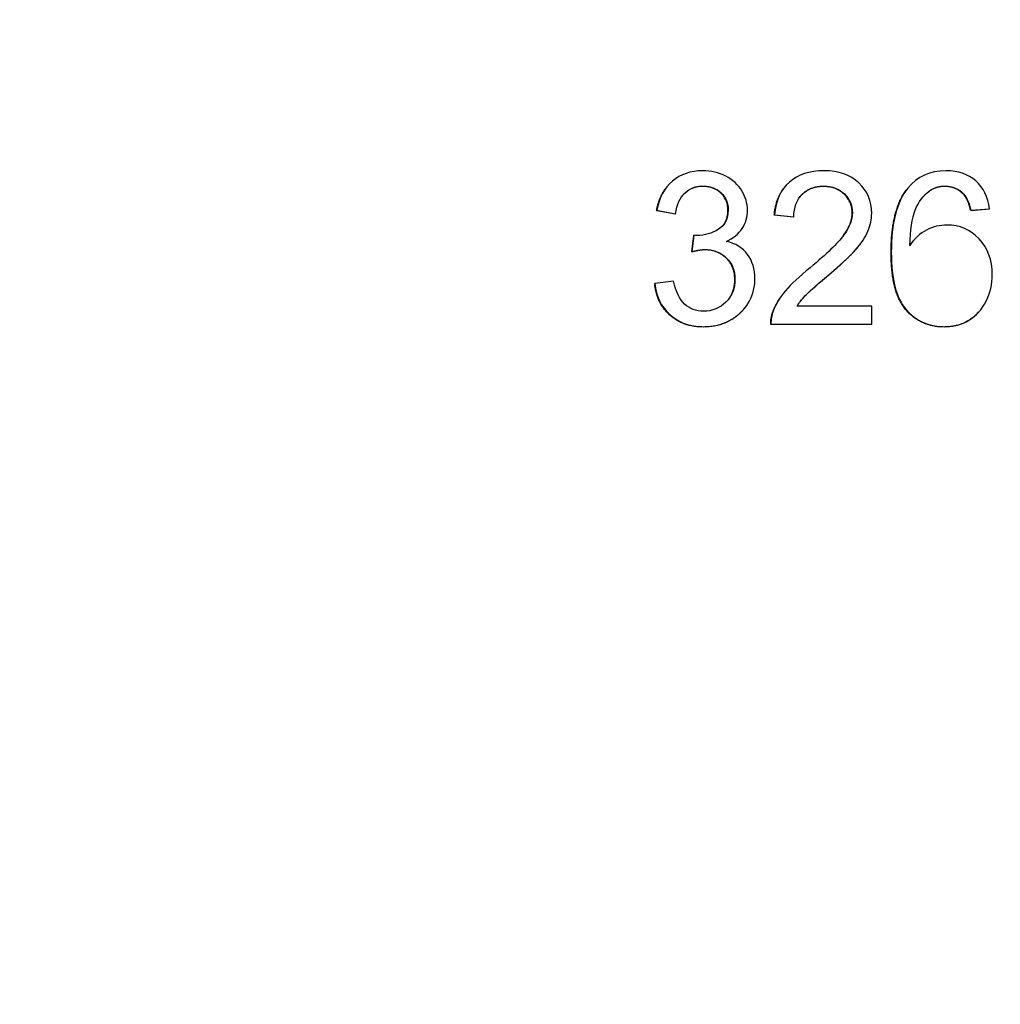
# Model space of a CAD drawing. Units: millimetres. Extents: x 311 to 4180, y 39 to 5448.
# Drawn here: x 1668 to 1687, y 833 to 853 of the extents above; entities that cross this region are included whole.
import ezdxf

# ---------------------------------------------------------------- set-up
doc = ezdxf.new("R2010")
doc.units = ezdxf.units.MM
doc.header["$LTSCALE"] = 20
doc.layers.add('Dimensions(Hillmar_metric)', color=7, linetype='Continuous', lineweight=13)
doc.layers.add('Visible Edges(Hillmar_metric)', color=7, linetype='Continuous', lineweight=25)
doc.layers.add('Visible Tangent Edges(Hillmar_Metric)', color=7, linetype='Continuous', lineweight=25, true_color=0xc0c0c0)
doc.styles.add('Hillmar_metric_Dimensions', font='arial.ttf')
doc.dimstyles.new('DEFAULT-ISO-Method 1b-Hillmar_metric', dxfattribs={"dimscale": 20, "dimtxt": 2, "dimasz": 2.5, "dimexe": 1, "dimexo": 1, "dimgap": 0.25, "dimtad": 1, "dimtih": 1, "dimtoh": 1, "dimrnd": 1e-08, "dimdsep": 46, "dimtxsty": 'Hillmar_metric_Dimensions', "dimcen": 0.09, "dimdle": 8, "dimclrd": 7, "dimclre": 7, "dimclrt": 7, "dimazin": 2, "dimtfac": 0.75, "dimtmove": 0, "dimatfit": 3, "dimfxl": 1, "dimtolj": 1, "dimlwd": 9, "dimlwe": 9, "dimarcsym": 0})

# ---------------------------------------------------------------- blocks, each defined once
blk = doc.blocks.new('*D24')
at = {"layer": 'Defpoints', "color": 0, "linetype": 'Continuous', "transparency": 16777216}
for p in [(1573.251, 904.275), (2023.251, 904.275), (2023.251, 573.162)]:
    blk.add_point(p, dxfattribs=at)
at = {"layer": 'Dimensions(Hillmar_metric)', "color": 7, "linetype": 'Continuous', "lineweight": 9, "transparency": 16777216}
for p, q in [((1573.251, 884.275), (1573.251, 553.162)), ((2023.251, 884.275), (2023.251, 553.162)), ((1623.251, 573.162), (1973.251, 573.162))]:
    blk.add_line(p, q, dxfattribs=at)
at = {"layer": 'Dimensions(Hillmar_metric)', "color": 7, "linetype": 'Continuous', "transparency": 16777216}
for points in [[(1623.251, 581.495), (1623.251, 564.829), (1573.251, 573.162)], [(1973.251, 581.495), (1973.251, 564.829), (2023.251, 573.162)]]:
    blk.add_solid(points, dxfattribs=at)
at = {"layer": 'Dimensions(Hillmar_metric)', "color": 7, "linetype": 'Continuous', "lineweight": 13, "transparency": 16777216, "insert": (1798.251, 598.585), "char_height": 40, "attachment_point": 5, "style": 'Hillmar_metric_Dimensions'}
blk.add_mtext('\\A1;450', dxfattribs=at)
blk = doc.blocks.new('*D37')
at = {"layer": 'Defpoints', "color": 0, "linetype": 'Continuous', "transparency": 16777216}
for p in [(1608.251, 900.775), (1798.251, 753.172), (1608.251, 665.204)]:
    blk.add_point(p, dxfattribs=at)
at = {"layer": 'Dimensions(Hillmar_metric)', "color": 7, "linetype": 'Continuous', "lineweight": 9, "transparency": 16777216}
for p, q in [((1608.251, 880.775), (1608.251, 645.204)), ((1798.251, 733.172), (1798.251, 645.204)), ((1748.251, 665.204), (1658.251, 665.204))]:
    blk.add_line(p, q, dxfattribs=at)
at = {"layer": 'Dimensions(Hillmar_metric)', "color": 7, "linetype": 'Continuous', "transparency": 16777216}
for points in [[(1658.251, 673.537), (1658.251, 656.87), (1608.251, 665.204)], [(1748.251, 673.537), (1748.251, 656.87), (1798.251, 665.204)]]:
    blk.add_solid(points, dxfattribs=at)
at = {"layer": 'Dimensions(Hillmar_metric)', "color": 7, "linetype": 'Continuous', "lineweight": 13, "transparency": 16777216, "insert": (1703.251, 690.627), "char_height": 40, "attachment_point": 5, "style": 'Hillmar_metric_Dimensions'}
blk.add_mtext('\\A1;190', dxfattribs=at)

msp = doc.modelspace()

# ---------------------------------------------------------------- linework, layer by layer
at = {"layer": 'Visible Edges(Hillmar_metric)'}
for p, q in [((1680.455, 849.3323), (1680.4589, 849.3375)), ((1682.7677, 849.3297), (1682.7716, 849.3349)), ((1685.1752, 849.2948), (1685.1791, 849.3001)), ((1686.3029, 849.2112), (1686.3069, 849.2165)), ((1680.2741, 848.8934), (1680.278, 848.8987)), ((1680.6422, 848.8272), (1680.2741, 848.8934)), ((1680.278, 848.8987), (1680.6461, 848.8324)), ((1686.8083, 848.9232), (1686.4425, 848.8934)), ((1686.4425, 848.8934), (1686.4464, 848.8987)), ((1686.4464, 848.8987), (1686.8122, 848.9284)), ((1686.8083, 848.9232), (1686.8122, 848.9284)), ((1680.6422, 848.8272), (1680.6461, 848.8324)), ((1682.5856, 848.8043), (1682.5895, 848.8095)), ((1682.9651, 848.7654), (1682.5856, 848.8043)), ((1682.5895, 848.8095), (1682.969, 848.7707)), ((1682.9651, 848.7654), (1682.969, 848.7707)), ((1681.9291, 848.5074), (1681.933, 848.5126)), ((1680.9647, 848.0819), (1681.0035, 848.4042)), ((1681.0074, 848.4095), (1680.9686, 848.0871)), ((1681.0035, 848.4042), (1681.0074, 848.4095)), ((1680.9647, 848.0819), (1680.9686, 848.0871)), ((1684.2805, 848.2447), (1684.2844, 848.25)), ((1685.2822, 848.2593), (1685.2861, 848.2645)), ((1680.6098, 847.5087), (1680.2418, 847.4607)), ((1680.2379, 847.4555), (1680.2418, 847.4607)), ((1682.7349, 847.2296), (1682.7388, 847.2348)), ((1682.0282, 847.01), (1682.0322, 847.0152)), ((1684.5035, 847.0195), (1683.0334, 847.0195)), ((1684.5036, 846.6651), (1684.5035, 847.0195)), ((1686.6472, 846.961), (1686.6511, 846.9662)), ((1682.5175, 846.6599), (1682.5214, 846.6651)), ((1684.4997, 846.6599), (1682.5175, 846.6599)), ((1682.5214, 846.6651), (1684.5036, 846.6651)), ((1684.4997, 846.6599), (1684.5036, 846.6651))]:
    msp.add_line(p, q, dxfattribs=at)
for points, degree, knots in [([(1681.1809, 849.676), (1680.9431, 849.676), (1680.7446, 849.6081), (1680.4261, 849.3369), (1680.3237, 849.1456), (1680.278, 848.8987)], 3, [-0.19547807, -0.19547807, -0.19547807, -0.19547807, -0.09773903, -0.09773903, 0, 0, 0, 0]), ([(1682.059, 848.8987), (1682.059, 849.0343), (1682.0224, 849.1627), (1681.876, 849.4051), (1681.7704, 849.5007), (1681.4945, 849.6409), (1681.344, 849.676), (1681.1809, 849.676)], 3, [-0.144657, -0.144657, -0.144657, -0.144657, -0.096438, -0.096438, -0.048219, -0.048219, 0, 0, 0, 0]), ([(1683.5632, 849.676), (1683.2782, 849.676), (1683.0511, 849.602), (1682.7128, 849.3064), (1682.6153, 849.0915), (1682.5895, 848.8095)], 3, [-0.20732223, -0.20732223, -0.20732223, -0.20732223, -0.10366111, -0.10366111, 0, 0, 0, 0]), ([(1684.4985, 848.8438), (1684.4984, 849.08), (1684.4146, 849.2778), (1684.0792, 849.5963), (1683.8513, 849.676), (1683.5632, 849.676)], 3, [-0.21834958, -0.21834958, -0.21834958, -0.21834958, -0.10917479, -0.10917479, 0, 0, 0, 0]), ([(1686.8122, 848.9284), (1686.7816, 849.1616), (1686.6909, 849.3445), (1686.3891, 849.6097), (1686.1955, 849.676), (1685.9592, 849.676)], 3, [-0.18858298, -0.18858298, -0.18858298, -0.18858298, -0.09429149, -0.09429149, 0, 0, 0, 0]), ([(1680.6461, 848.8324), (1680.6735, 849.0138), (1680.7348, 849.1494), (1680.9253, 849.3292), (1681.0446, 849.3742), (1681.1878, 849.3742)], 3, [-0.12601614, -0.12601614, -0.12601614, -0.12601614, -0.06300807, -0.06300807, 0, 0, 0, 0]), ([(1681.1839, 849.369), (1680.969, 849.369), (1680.7977, 849.2072), (1680.7732, 849.1748)], 2, [0, 0, 0, 1, 1.1994398, 1.1994398, 1.1994398]), ([(1681.1878, 849.3742), (1681.3326, 849.3742), (1681.4508, 849.33), (1681.6337, 849.1532), (1681.6795, 849.0412), (1681.6795, 848.9055)], 3, [-0.079191874, -0.079191874, -0.079191874, -0.079191874, -0.039595937, -0.039595937, 0, 0, 0, 0]), ([(1682.969, 848.7707), (1682.9705, 848.9581), (1683.0242, 849.1052), (1683.236, 849.3186), (1683.3773, 849.3719), (1683.5541, 849.3719)], 3, [-0.077584435, -0.077584435, -0.077584435, -0.077584435, -0.038792218, -0.038792218, 0, 0, 0, 0]), ([(1683.5502, 849.3667), (1683.285, 849.3667), (1683.1019, 849.1822), (1683.0812, 849.1549)], 2, [0, 0, 0, 1, 1.1529677, 1.1529677, 1.1529677]), ([(1683.5541, 849.3719), (1683.7218, 849.3719), (1683.8578, 849.322), (1684.0667, 849.1223), (1684.1189, 848.9993), (1684.119, 848.853)], 3, [-0.1105748, -0.1105748, -0.1105748, -0.1105748, -0.0552874, -0.0552874, 0, 0, 0, 0]), ([(1685.2485, 848.2106), (1685.2515, 848.5108), (1685.2865, 848.7425), (1685.4206, 849.0686), (1685.512, 849.1921), (1685.6278, 849.2759)], 3, [-0.089691149, -0.089691149, -0.089691149, -0.089691149, -0.044845574, -0.044845574, 0, 0, 0, 0]), ([(1681.6795, 848.9055), (1681.6795, 848.7364), (1681.6167, 848.6106), (1681.3652, 848.446), (1681.2239, 848.4049), (1681.0669, 848.4049)], 3, [-0.06690348, -0.06690348, -0.06690348, -0.06690348, -0.03345174, -0.03345174, 0, 0, 0, 0]), ([(1681.6453, 848.2906), (1681.7825, 848.3531), (1681.8857, 848.4376), (1682.0244, 848.651), (1682.059, 848.7691), (1682.059, 848.8987)], 3, [-0.063554526, -0.063554526, -0.063554526, -0.063554526, -0.031777263, -0.031777263, 0, 0, 0, 0]), ([(1684.119, 848.853), (1684.119, 848.7127), (1684.0619, 848.5649), (1683.8333, 848.254), (1683.6139, 848.0421), (1683.2893, 847.7739)], 3, [-0.43666328, -0.43666328, -0.43666328, -0.43666328, -0.21833164, -0.21833164, 0, 0, 0, 0]), ([(1683.614, 847.5956), (1683.8776, 847.8196), (1684.0666, 847.9957), (1684.2951, 848.2517), (1684.3767, 848.3736), (1684.4742, 848.6053), (1684.4985, 848.7234), (1684.4985, 848.8438)], 3, [-0.07031702, -0.07031702, -0.07031702, -0.07031702, -0.046878013, -0.046878013, -0.023439007, -0.023439007, 0, 0, 0, 0]), ([(1683.9412, 848.4009), (1683.9425, 848.4026), (1684.1151, 848.6374), (1684.1151, 848.8477)], 2, [0.9929178, 0.9929178, 0.9929178, 1, 2, 2, 2]), ([(1685.9778, 848.6106), (1685.8375, 848.6106), (1685.703, 848.5779), (1685.4455, 848.4468), (1685.3369, 848.3462), (1685.2485, 848.2106)], 3, [-0.10836185, -0.10836185, -0.10836185, -0.10836185, -0.05418092, -0.05418092, 0, 0, 0, 0]), ([(1686.8651, 847.639), (1686.865, 847.9256), (1686.7784, 848.1591), (1686.4324, 848.5203), (1686.2232, 848.6106), (1685.9778, 848.6106)], 3, [-0.19042002, -0.19042002, -0.19042002, -0.19042002, -0.09521001, -0.09521001, 0, 0, 0, 0]), ([(1682.2056, 847.5522), (1682.2056, 847.7457), (1682.1568, 847.9069), (1681.9616, 848.1645), (1681.8237, 848.2494), (1681.6453, 848.2906)], 3, [-0.12278745, -0.12278745, -0.12278745, -0.12278745, -0.06139373, -0.06139373, 0, 0, 0, 0]), ([(1681.227, 848.1283), (1681.3977, 848.1283), (1681.5383, 848.0734), (1681.7594, 847.8539), (1681.8147, 847.7145), (1681.8147, 847.5453)], 3, [-0.096557285, -0.096557285, -0.096557285, -0.096557285, -0.048278642, -0.048278642, 0, 0, 0, 0]), ([(1684.2805, 848.2447), (1684.2342, 848.1826), (1684.0055, 847.9264), (1683.6101, 847.5904)], 2, [1.6659207, 1.6659207, 1.6659207, 2, 3, 3, 3]), ([(1684.8828, 848.0688), (1684.8829, 847.5506), (1684.9797, 847.1788), (1685.367, 846.7276), (1685.6177, 846.6148), (1685.9256, 846.6148)], 3, [-0.22623441, -0.22623441, -0.22623441, -0.22623441, -0.11311721, -0.11311721, 0, 0, 0, 0]), ([(1683.2893, 847.7739), (1683.079, 847.6017), (1682.9182, 847.4504), (1682.6958, 847.1898), (1682.615, 847.0568), (1682.5647, 846.9212)], 3, [-0.10355423, -0.10355423, -0.10355423, -0.10355423, -0.05177711, -0.05177711, 0, 0, 0, 0]), ([(1681.1975, 846.9189), (1681.0512, 846.9189), (1680.9274, 846.965), (1680.7246, 847.1494), (1680.6526, 847.2999), (1680.6098, 847.5087)], 3, [-0.085534841, -0.085534841, -0.085534841, -0.085534841, -0.042767421, -0.042767421, 0, 0, 0, 0]), ([(1681.1953, 846.6148), (1681.4864, 846.6148), (1681.7276, 846.7059), (1682.1101, 847.0702), (1682.2057, 847.2915), (1682.2056, 847.5522)], 3, [-0.13971116, -0.13971116, -0.13971116, -0.13971116, -0.06985558, -0.06985558, 0, 0, 0, 0]), ([(1681.8147, 847.5453), (1681.8147, 847.3685), (1681.7553, 847.2199), (1681.5176, 846.9791), (1681.3713, 846.9189), (1681.1975, 846.9189)], 3, [-0.089605844, -0.089605844, -0.089605844, -0.089605844, -0.044802922, -0.044802922, 0, 0, 0, 0]), ([(1683.0334, 847.0195), (1683.0745, 847.0866), (1683.1263, 847.1532), (1683.2513, 847.2858), (1683.393, 847.4112), (1683.614, 847.5956)], 3, [-0.082070476, -0.082070476, -0.082070476, -0.082070476, -0.041035238, -0.041035238, 0, 0, 0, 0]), ([(1683.6101, 847.5904), (1683.2786, 847.3137), (1683.1303, 847.1563), (1683.0865, 847.0979)], 2, [0, 0, 0, 1, 1.583058, 1.583058, 1.583058]), ([(1685.9256, 846.6148), (1686.1055, 846.6148), (1686.2663, 846.6579), (1686.5497, 846.8301), (1686.6614, 846.954), (1686.8244, 847.2771), (1686.8651, 847.4516), (1686.8651, 847.639)], 3, [-0.12349775, -0.12349775, -0.12349775, -0.12349775, -0.08233183, -0.08233183, -0.04116592, -0.04116592, 0, 0, 0, 0]), ([(1680.2418, 847.4607), (1680.2662, 847.2108), (1680.3653, 847.0073), (1680.7129, 846.6933), (1680.9316, 846.6148), (1681.1953, 846.6148)], 3, [-0.13769488, -0.13769488, -0.13769488, -0.13769488, -0.06884744, -0.06884744, 0, 0, 0, 0]), ([(1682.0282, 847.01), (1681.9787, 846.9435), (1681.6281, 846.6096), (1681.1914, 846.6096)], 2, [0.7778759, 0.7778759, 0.7778759, 1, 2, 2, 2]), ([(1686.6472, 846.961), (1686.5457, 846.8248), (1686.1915, 846.6096), (1685.9217, 846.6096)], 2, [1.3341334, 1.3341334, 1.3341334, 2, 3, 3, 3])]:
    msp.add_open_spline(points, degree=degree, knots=knots, dxfattribs=at)
for points, degree in [([(1685.9592, 849.676), (1685.6422, 849.676), (1685.3907, 849.5617), (1685.2048, 849.333)], 3), ([(1680.2741, 848.8934), (1680.3223, 849.1542), (1680.455, 849.3323)], 2), ([(1681.6756, 848.9003), (1681.6755, 849.1038), (1681.4011, 849.369), (1681.1839, 849.369)], 2), ([(1682.5856, 848.8043), (1682.6149, 849.1247), (1682.7677, 849.3297)], 2), ([(1684.1151, 848.8477), (1684.115, 849.0672), (1683.8017, 849.3667), (1683.5502, 849.3667)], 2), ([(1684.8789, 848.0636), (1684.8787, 848.897), (1685.1752, 849.2948)], 2), ([(1685.2048, 849.333), (1684.99, 849.0694), (1684.8826, 848.648), (1684.8828, 848.0688)], 3), ([(1685.6239, 849.2707), (1685.5392, 849.2094), (1685.4719, 849.1199)], 2), ([(1685.9325, 849.369), (1685.7565, 849.369), (1685.6239, 849.2707)], 2), ([(1685.6278, 849.2759), (1685.7162, 849.3414), (1685.8191, 849.3742), (1685.9364, 849.3742)], 3), ([(1686.3029, 849.2112), (1686.152, 849.369), (1685.9325, 849.369)], 2), ([(1685.9364, 849.3742), (1686.0828, 849.3742), (1686.2062, 849.3216), (1686.3069, 849.2165)], 3), ([(1686.4425, 848.8934), (1686.3921, 849.1106), (1686.3029, 849.2112)], 2), ([(1686.3069, 849.2165), (1686.3663, 849.1494), (1686.4128, 849.0435), (1686.4464, 848.8987)], 3), ([(1681.5949, 848.624), (1681.6756, 848.7343), (1681.6756, 848.9003)], 2), ([(1681.9291, 848.5074), (1681.8288, 848.3729), (1681.6503, 848.2894)], 2), ([(1681.0669, 848.4049), (1681.0532, 848.4049), (1681.0334, 848.4064), (1681.0074, 848.4095)], 3), ([(1681.2231, 848.123), (1681.1202, 848.123), (1680.9647, 848.0819)], 2), ([(1680.9686, 848.0871), (1681.0723, 848.1145), (1681.1584, 848.1283), (1681.227, 848.1283)], 3), ([(1681.8108, 847.5401), (1681.8107, 847.7938), (1681.4791, 848.123), (1681.2231, 848.123)], 2), ([(1685.2485, 848.2113), (1685.2649, 848.2361), (1685.2822, 848.2593)], 2), ([(1685.9217, 846.6096), (1685.4599, 846.6096), (1684.879, 847.2863), (1684.8789, 848.0636)], 2), ([(1681.6932, 847.165), (1681.8108, 847.3246), (1681.8108, 847.5401)], 2), ([(1681.1914, 846.6096), (1680.7959, 846.6096), (1680.2745, 847.0806), (1680.2379, 847.4555)], 2), ([(1682.5608, 846.916), (1682.6199, 847.0752), (1682.7349, 847.2296)], 2), ([(1682.5175, 846.6599), (1682.5128, 846.7925), (1682.5608, 846.916)], 2), ([(1682.5647, 846.9212), (1682.5327, 846.8389), (1682.5183, 846.7535), (1682.5214, 846.6651)], 3)]:
    msp.add_open_spline(points, degree=degree, dxfattribs=at)
at = {"layer": 'Visible Tangent Edges(Hillmar_Metric)'}
for p, q in [((1681.1839, 849.369), (1681.1878, 849.3742)), ((1683.5502, 849.3667), (1683.5541, 849.3719)), ((1685.6239, 849.2707), (1685.6278, 849.2759)), ((1685.9325, 849.369), (1685.9364, 849.3742)), ((1681.6756, 848.9003), (1681.6795, 848.9055)), ((1684.1151, 848.8477), (1684.119, 848.853)), ((1681.2231, 848.123), (1681.227, 848.1283)), ((1684.8789, 848.0636), (1684.8828, 848.0688)), ((1681.8108, 847.5401), (1681.8147, 847.5453)), ((1683.6101, 847.5904), (1683.614, 847.5956)), ((1682.5608, 846.916), (1682.5647, 846.9212)), ((1681.1914, 846.6096), (1681.1953, 846.6148)), ((1685.9217, 846.6096), (1685.9256, 846.6148))]:
    msp.add_line(p, q, dxfattribs=at)

# ---------------------------------------------------------------- dimensions: what is measured, and where the dimension line sits
at = {"layer": 'Dimensions(Hillmar_metric)', "color": 7, "linetype": 'Continuous', "lineweight": 13}
dim = msp.add_linear_dim(base=(2023.2507, 573.162), p1=(1573.2507, 904.2748), p2=(2023.2507, 904.2748), dimstyle='DEFAULT-ISO-Method 1b-Hillmar_metric', override={"dimgap": 0.25, "dimtih": 0, "dimtoh": 0, "dimdec": 2, "dimtol": 0, "dimlim": 0, "dimtp": 0, "dimtm": 0, "dimtdec": 2, "dimtofl": 0, "dimatfit": 1}, dxfattribs=at)
dim.commit()
dim.dimension.update_dxf_attribs({"geometry": '*D24', "text_midpoint": (1798.2507, 573.162), "dimtype": 160})
dim = msp.add_linear_dim(base=(1608.2507, 665.2036), p1=(1798.2507, 753.1717), p2=(1608.2507, 900.7748), angle=180, dimstyle='DEFAULT-ISO-Method 1b-Hillmar_metric', override={"dimgap": 0.25, "dimtih": 0, "dimtoh": 0, "dimdec": 2, "dimtol": 0, "dimlim": 0, "dimtp": 0, "dimtm": 0, "dimtdec": 2, "dimtofl": 0, "dimatfit": 1}, dxfattribs=at)
dim.commit()
dim.dimension.update_dxf_attribs({"geometry": '*D37', "text_midpoint": (1703.2507, 665.2036), "dimtype": 160})

doc.saveas('drawing.dxf')
